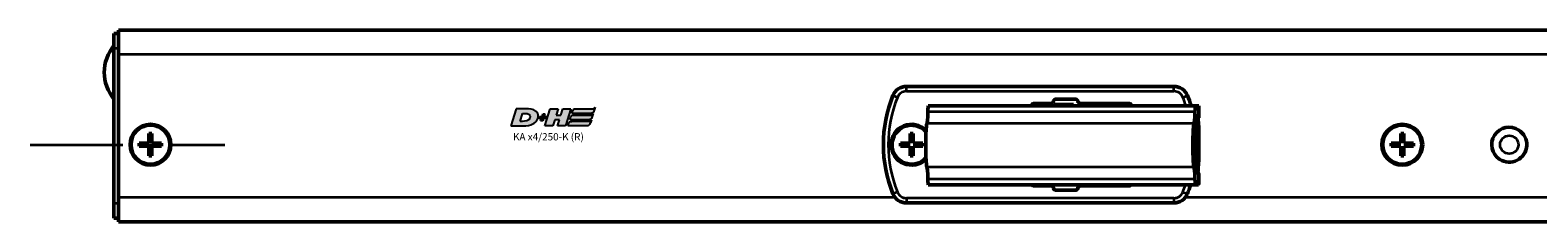
# Model space of a CAD drawing. Extents: x -1914 to 1221, y -7167 to -3338.
# Drawn here: x 186 to 496, y -4276 to -4237 of the extents above; entities that cross this region are included whole.
import ezdxf

# ---------------------------------------------------------------- set-up
doc = ezdxf.new("R2010")
doc.units = 0
doc.linetypes.add('MITTE2', pattern=[28.575, 19.05, -3.175, 3.175, -3.175])
doc.layers.get('0').update_dxf_attribs({"lineweight": 25})
doc.layers.add('DH_LOGO', color=1, linetype='Continuous')
doc.layers.add('DH_SCHRIFT', color=2, linetype='Continuous')
for name, color, linetype, lineweight in [('Mitte', 4, 'MITTE2', 35), ('Sichtbar (ISO)', 7, 'Continuous', 50), ('Sichtbar schmal (ISO)', 3, 'Continuous', 35)]:
    doc.layers.add(name, color=color, linetype=linetype, lineweight=lineweight)
doc.styles.get("Standard").update_dxf_attribs({"font": 'monotxt.shx'})

# ---------------------------------------------------------------- blocks, each defined once
blk = doc.blocks.new('Kettenendst   (T)')
at = {"layer": 'Sichtbar (ISO)'}
for p, q in [((26.67, 8.15), (-28.25, 8.15)), ((27.36, 8.15), (26.67, 8.15)), ((27.39, 6.15), (27.39, 7.65)), ((26.7, 3.35), (26.7, 5.65)), ((26.7, 5.65), (27.36, 5.65)), ((26.78, 3.35), (26.7, 3.35)), ((26.78, -3.35), (26.78, 3.35)), ((26.38, 2.6), (26.54, 2.6)), ((26.54, -2.6), (26.38, -2.6)), ((26.73, -5.65), (26.73, -3.35)), ((26.73, -3.35), (26.78, -3.35)), ((27.33, -5.65), (26.73, -5.65)), ((27.36, -7.65), (27.36, -6.15)), ((26.67, -8.15), (-28.25, -8.15)), ((26.67, -8.15), (26.9, -8.15)), ((26.91, -8.15), (26.9, -8.15)), ((26.91, -8.15), (27.21, -8.15)), ((27.22, -8.15), (27.21, -8.15)), ((27.22, -8.15), (27.33, -8.15))]:
    blk.add_line(p, q, dxfattribs=at)
for centre, major_axis, start_param, end_param in [((-28.54, 8.5), (0, -4), 0, 1.168354), ((-28.25, 6.15), (0, 2), 0, 1.168354), ((26.38, 8.5), (0, -4), 0, 1.168354), ((26.67, 6.15), (0, 2), 0, 1.168354), ((27.36, 7.65), (0, 0.5), 4.712389, 6.283185), ((-28.54, 0), (0, 4.5), 0, 3.141593), ((26.38, 0), (0, 4.5), 0, 3.141593), ((27.36, 6.15), (0, -0.5), 0, 1.570796), ((26.38, 0), (0, -2.6), 3.141593, 6.283185), ((26.54, 0), (0, 2.6), 3.141593, 6.283185), ((-28.54, -8.5), (0, 4), 5.114831, 6.283185), ((26.38, -8.5), (0, 4), 5.114831, 6.283185), ((27.33, -6.15), (0, 0.5), 4.712389, 6.283185), ((-28.25, -6.15), (0, -2), 5.114831, 6.283185), ((26.67, -6.15), (0, -2), 5.114831, 6.283185), ((26.91, -8.15), (0, 0.1), 4.712389, 7.853982), ((27.22, -8.15), (0, 0.1), 4.712389, 7.853982), ((27.33, -7.65), (0, -0.5), 0, 1.570796)]:
    blk.add_ellipse(centre, major_axis=major_axis, ratio=0.052336, start_param=start_param, end_param=end_param, dxfattribs=at)
blk.add_ellipse((27.09, 0.35), major_axis=(0, 6), ratio=0.052336, dxfattribs=at)
at = {"layer": 'Sichtbar schmal (ISO)'}
for p, q in [((26.58, 6.93), (-28.35, 6.93)), ((26.38, 4.5), (-28.54, 4.5)), ((26.38, -4.5), (-28.54, -4.5)), ((26.58, -6.93), (-28.35, -6.93))]:
    blk.add_line(p, q, dxfattribs=at)
blk = doc.blocks.new('KA-K_Tube506  (T)')
at = {"layer": 'Sichtbar (ISO)'}
for p, q in [((-506, 19.05), (-506.9, 19.05)), ((-506.9, 16.05), (-506.9, 19.05)), ((0, 19.75), (-506, 19.75)), ((-506, 14.75), (-506, 19.75)), ((-506.9, -15.95), (-506.9, 16.05)), ((-506, 14.75), (-506, -14.75)), ((-499.7, -3.55), (-499.7, -1.55)), ((-499.7, -1.55), (-499.1, -1.55)), ((-499.1, -1.55), (-499.1, -3.55)), ((-343.2, -3.55), (-343.2, -1.55)), ((-343.2, -1.55), (-342.6, -1.55)), ((-342.6, -1.55), (-342.6, -3.55)), ((-242.3, -3.55), (-242.3, -1.55)), ((-242.3, -1.55), (-241.7, -1.55)), ((-241.7, -1.55), (-241.7, -3.55)), ((-501.7, -3.55), (-499.7, -3.55)), ((-501.7, -4.15), (-501.7, -3.55)), ((-499.7, -4.15), (-501.7, -4.15)), ((-499.7, -6.15), (-499.7, -4.15)), ((-499.1, -6.15), (-499.7, -6.15)), ((-499.1, -3.55), (-497.1, -3.55)), ((-499.1, -4.15), (-499.1, -6.15)), ((-497.1, -4.15), (-499.1, -4.15)), ((-497.1, -3.55), (-497.1, -4.15)), ((-345.2, -3.55), (-343.2, -3.55)), ((-345.2, -4.15), (-345.2, -3.55)), ((-343.2, -4.15), (-345.2, -4.15)), ((-343.2, -6.15), (-343.2, -4.15)), ((-342.6, -6.15), (-343.2, -6.15)), ((-342.6, -3.55), (-340.6, -3.55)), ((-342.6, -4.15), (-342.6, -6.15)), ((-340.6, -4.15), (-342.6, -4.15)), ((-340.6, -3.55), (-340.6, -4.15)), ((-244.3, -3.55), (-242.3, -3.55)), ((-244.3, -4.15), (-244.3, -3.55)), ((-242.3, -4.15), (-244.3, -4.15)), ((-242.3, -6.15), (-242.3, -4.15)), ((-241.7, -6.15), (-242.3, -6.15)), ((-241.7, -3.55), (-239.7, -3.55)), ((-241.7, -4.15), (-241.7, -6.15)), ((-239.7, -4.15), (-241.7, -4.15)), ((-239.7, -3.55), (-239.7, -4.15)), ((-506, -19.75), (-506, -14.75)), ((-506.9, -18.95), (-506.9, -15.95)), ((-506.9, -18.95), (-506, -18.95)), ((0, -19.75), (-506, -19.75))]:
    blk.add_line(p, q, dxfattribs=at)
for centre, radius in [((-499.4, -3.85), 4.2), ((-499.4, -3.85), 4), ((-242, -3.85), 4.2), ((-242, -3.85), 4)]:
    blk.add_circle(centre, radius, dxfattribs=at)
for centre, radius, start, end in [((-500.34, 11.05), 8.56, 140.0338, 219.9662), ((-342.9, -3.85), 4.2, 44.6179, 315.1282), ((-342.9, -3.85), 4, 41.9086, 317.8527), ((-220, -3.85), 3.6, 57.0526, 237.0526), ((-220, -3.85), 3.6, 237.0526, 57.0526)]:
    blk.add_arc(centre, radius, start, end, dxfattribs=at)
at = {"layer": 'Sichtbar schmal (ISO)'}
for p, q in [((-506.9, 16.05), (-506, 16.05)), ((0, 14.75), (-506, 14.75)), ((-346.27, -14.75), (-506, -14.75)), ((0, -14.75), (-286.63, -14.75)), ((-506, -15.95), (-506.9, -15.95))]:
    blk.add_line(p, q, dxfattribs=at)
blk.add_circle((-220, -3.85), 1.87, dxfattribs=at)
blk = doc.blocks.new('TYPBEZEICHNUNG_R')
at = {"layer": 'DH_LOGO'}
h = blk.add_hatch(color=256, dxfattribs=at)
edge = h.paths.add_edge_path()
edge.add_spline(control_points=[(5.43, 1.25), (5.63, 1.65), (5.71, 2.13), (5.56, 2.55)], knot_values=[0.375, 0.375, 0.375, 0.375, 0.5, 0.5, 0.5, 0.5], degree=3, periodic=0)
edge.add_spline(control_points=[(5.56, 2.55), (5.23, 3.29), (4.36, 3.5), (3.62, 3.54)], knot_values=[0.5, 0.5, 0.5, 0.5, 0.625, 0.625, 0.625, 0.625], degree=3, periodic=0)
edge.add_spline(control_points=[(3.62, 3.54), (3.62, 3.54), (3.53, 3.54), (3.53, 3.54)], knot_values=[0.625, 0.625, 0.625, 0.625, 0.75, 0.75, 0.75, 0.75], degree=3, periodic=0)
edge.add_spline(control_points=[(3.53, 3.54), (3.53, 3.54), (1.1, 3.54), (1.1, 3.54)], knot_values=[0.75, 0.75, 0.75, 0.75, 0.875, 0.875, 0.875, 0.875], degree=3, periodic=0)
edge.add_spline(control_points=[(1.1, 3.54), (1.1, 3.54), (0, 0), (0, 0)], knot_values=[0.875, 0.875, 0.875, 0.875, 1, 1, 1, 1], degree=3, periodic=0)
edge.add_spline(control_points=[(0, 0), (0, 0), (2.61, 0), (2.61, 0)], knot_values=[0, 0, 0, 0, 0.125, 0.125, 0.125, 0.125], degree=3, periodic=0)
edge.add_spline(control_points=[(2.61, 0), (3.3, 0.01), (3.95, 0.1), (4.56, 0.42)], knot_values=[0.125, 0.125, 0.125, 0.125, 0.25, 0.25, 0.25, 0.25], degree=3, periodic=0)
edge.add_spline(control_points=[(4.56, 0.42), (4.93, 0.64), (5.22, 0.87), (5.43, 1.25)], knot_values=[0.25, 0.25, 0.25, 0.25, 0.375, 0.375, 0.375, 0.375], degree=3, periodic=0)
edge = h.paths.add_edge_path(flags=16)
edge.add_spline(control_points=[(3.67, 2.47), (4.21, 2.21), (4.04, 1.63), (3.68, 1.29)], knot_values=[0.25, 0.25, 0.25, 0.25, 0.5, 0.5, 0.5, 0.5], degree=3, periodic=0)
edge.add_spline(control_points=[(3.68, 1.29), (3.24, 0.87), (2.49, 0.96), (1.93, 0.96)], knot_values=[0.5, 0.5, 0.5, 0.5, 0.75, 0.75, 0.75, 0.75], degree=3, periodic=0)
edge.add_spline(control_points=[(1.93, 0.96), (1.93, 0.96), (2.44, 2.58), (2.44, 2.58)], knot_values=[0.75, 0.75, 0.75, 0.75, 1, 1, 1, 1], degree=3, periodic=0)
edge.add_spline(control_points=[(2.44, 2.58), (2.82, 2.58), (3.31, 2.62), (3.67, 2.47)], knot_values=[0, 0, 0, 0, 0.25, 0.25, 0.25, 0.25], degree=3, periodic=0)
h = blk.add_hatch(color=256, dxfattribs=at)
edge = h.paths.add_edge_path()
edge.add_spline(control_points=[(10, 1.29), (10, 1.29), (9.61, 0), (9.61, 0)], knot_values=[0.583333, 0.583333, 0.583333, 0.583333, 0.666667, 0.666667, 0.666667, 0.666667], degree=3, periodic=0)
edge.add_spline(control_points=[(9.61, 0), (9.61, 0), (11.23, 0), (11.23, 0)], knot_values=[0.5, 0.5, 0.5, 0.5, 0.583333, 0.583333, 0.583333, 0.583333], degree=3, periodic=0)
edge.add_spline(control_points=[(11.23, 0), (11.23, 0), (12.33, 3.54), (12.33, 3.54)], knot_values=[0.416667, 0.416667, 0.416667, 0.416667, 0.5, 0.5, 0.5, 0.5], degree=3, periodic=0)
edge.add_spline(control_points=[(12.33, 3.54), (12.33, 3.54), (10.71, 3.54), (10.71, 3.54)], knot_values=[0.333333, 0.333333, 0.333333, 0.333333, 0.416667, 0.416667, 0.416667, 0.416667], degree=3, periodic=0)
edge.add_spline(control_points=[(10.71, 3.54), (10.71, 3.54), (10.3, 2.25), (10.3, 2.25)], knot_values=[0.25, 0.25, 0.25, 0.25, 0.333333, 0.333333, 0.333333, 0.333333], degree=3, periodic=0)
edge.add_spline(control_points=[(10.3, 2.25), (10.3, 2.25), (9.34, 2.25), (9.34, 2.25)], knot_values=[0.166667, 0.166667, 0.166667, 0.166667, 0.25, 0.25, 0.25, 0.25], degree=3, periodic=0)
edge.add_spline(control_points=[(9.34, 2.25), (9.34, 2.25), (9.74, 3.54), (9.74, 3.54)], knot_values=[0.083333, 0.083333, 0.083333, 0.083333, 0.166667, 0.166667, 0.166667, 0.166667], degree=3, periodic=0)
edge.add_spline(control_points=[(9.74, 3.54), (9.74, 3.54), (8.11, 3.54), (8.11, 3.54)], knot_values=[0, 0, 0, 0, 0.083333, 0.083333, 0.083333, 0.083333], degree=3, periodic=0)
edge.add_spline(control_points=[(8.11, 3.54), (8.11, 3.54), (7.01, 0), (7.01, 0)], knot_values=[0.916667, 0.916667, 0.916667, 0.916667, 1, 1, 1, 1], degree=3, periodic=0)
edge.add_spline(control_points=[(7.01, 0), (7.01, 0), (8.64, 0), (8.64, 0)], knot_values=[0.833333, 0.833333, 0.833333, 0.833333, 0.916667, 0.916667, 0.916667, 0.916667], degree=3, periodic=0)
edge.add_spline(control_points=[(8.64, 0), (8.64, 0), (9.04, 1.29), (9.04, 1.29)], knot_values=[0.75, 0.75, 0.75, 0.75, 0.833333, 0.833333, 0.833333, 0.833333], degree=3, periodic=0)
edge.add_spline(control_points=[(9.04, 1.29), (9.04, 1.29), (10, 1.29), (10, 1.29)], knot_values=[0.666667, 0.666667, 0.666667, 0.666667, 0.75, 0.75, 0.75, 0.75], degree=3, periodic=0)
h = blk.add_hatch(color=256, dxfattribs=at)
edge = h.paths.add_edge_path()
edge.add_spline(control_points=[(12.54, 2.57), (12.54, 2.57), (16.48, 2.58), (16.48, 2.58)], knot_values=[0.875, 0.875, 0.875, 0.875, 1, 1, 1, 1], degree=3, periodic=0)
edge.add_spline(control_points=[(16.48, 2.58), (16.78, 2.58), (16.96, 2.79), (17.08, 3.05)], knot_values=[0.75, 0.75, 0.75, 0.75, 0.875, 0.875, 0.875, 0.875], degree=3, periodic=0)
edge.add_spline(control_points=[(17.08, 3.05), (17.2, 3.3), (17.28, 3.59), (17.37, 3.87)], knot_values=[0.625, 0.625, 0.625, 0.625, 0.75, 0.75, 0.75, 0.75], degree=3, periodic=0)
edge.add_spline(control_points=[(17.37, 3.87), (17.22, 3.75), (17.06, 3.55), (16.85, 3.54)], knot_values=[0.5, 0.5, 0.5, 0.5, 0.625, 0.625, 0.625, 0.625], degree=3, periodic=0)
edge.add_spline(control_points=[(16.85, 3.54), (16.85, 3.54), (13.35, 3.54), (13.35, 3.54)], knot_values=[0.375, 0.375, 0.375, 0.375, 0.5, 0.5, 0.5, 0.5], degree=3, periodic=0)
edge.add_spline(control_points=[(13.35, 3.54), (13.24, 3.54), (13.03, 3.51), (12.91, 3.41)], knot_values=[0.25, 0.25, 0.25, 0.25, 0.375, 0.375, 0.375, 0.375], degree=3, periodic=0)
edge.add_spline(control_points=[(12.91, 3.41), (12.79, 3.31), (12.72, 3.15), (12.68, 3)], knot_values=[0.125, 0.125, 0.125, 0.125, 0.25, 0.25, 0.25, 0.25], degree=3, periodic=0)
edge.add_spline(control_points=[(12.68, 3), (12.68, 3), (12.54, 2.57), (12.54, 2.57)], knot_values=[0, 0, 0, 0, 0.125, 0.125, 0.125, 0.125], degree=3, periodic=0)
h = blk.add_hatch(color=256, dxfattribs=at)
edge = h.paths.add_edge_path()
edge.add_spline(control_points=[(6.43, 1.97), (6.43, 1.97), (5.89, 1.97), (5.89, 1.97)], knot_values=[0.416667, 0.416667, 0.416667, 0.416667, 0.5, 0.5, 0.5, 0.5], degree=3, periodic=0)
edge.add_spline(control_points=[(5.89, 1.97), (5.89, 1.97), (5.76, 1.56), (5.76, 1.56)], knot_values=[0.333333, 0.333333, 0.333333, 0.333333, 0.416667, 0.416667, 0.416667, 0.416667], degree=3, periodic=0)
edge.add_spline(control_points=[(5.76, 1.56), (5.76, 1.56), (6.31, 1.56), (6.31, 1.56)], knot_values=[0.25, 0.25, 0.25, 0.25, 0.333333, 0.333333, 0.333333, 0.333333], degree=3, periodic=0)
edge.add_spline(control_points=[(6.31, 1.56), (6.31, 1.56), (6.14, 1.04), (6.14, 1.04)], knot_values=[0.166667, 0.166667, 0.166667, 0.166667, 0.25, 0.25, 0.25, 0.25], degree=3, periodic=0)
edge.add_spline(control_points=[(6.14, 1.04), (6.14, 1.04), (6.56, 1.04), (6.56, 1.04)], knot_values=[0.083333, 0.083333, 0.083333, 0.083333, 0.166667, 0.166667, 0.166667, 0.166667], degree=3, periodic=0)
edge.add_spline(control_points=[(6.56, 1.04), (6.56, 1.04), (6.72, 1.56), (6.72, 1.56)], knot_values=[0, 0, 0, 0, 0.083333, 0.083333, 0.083333, 0.083333], degree=3, periodic=0)
edge.add_spline(control_points=[(6.72, 1.56), (6.72, 1.56), (7.27, 1.56), (7.27, 1.56)], knot_values=[0.916667, 0.916667, 0.916667, 0.916667, 1, 1, 1, 1], degree=3, periodic=0)
edge.add_spline(control_points=[(7.27, 1.56), (7.27, 1.56), (7.4, 1.97), (7.4, 1.97)], knot_values=[0.833333, 0.833333, 0.833333, 0.833333, 0.916667, 0.916667, 0.916667, 0.916667], degree=3, periodic=0)
edge.add_spline(control_points=[(7.4, 1.97), (7.4, 1.97), (6.85, 1.97), (6.85, 1.97)], knot_values=[0.75, 0.75, 0.75, 0.75, 0.833333, 0.833333, 0.833333, 0.833333], degree=3, periodic=0)
edge.add_spline(control_points=[(6.85, 1.97), (6.85, 1.97), (7.01, 2.49), (7.01, 2.49)], knot_values=[0.666667, 0.666667, 0.666667, 0.666667, 0.75, 0.75, 0.75, 0.75], degree=3, periodic=0)
edge.add_spline(control_points=[(7.01, 2.49), (7.01, 2.49), (6.59, 2.49), (6.59, 2.49)], knot_values=[0.583333, 0.583333, 0.583333, 0.583333, 0.666667, 0.666667, 0.666667, 0.666667], degree=3, periodic=0)
edge.add_spline(control_points=[(6.59, 2.49), (6.59, 2.49), (6.43, 1.97), (6.43, 1.97)], knot_values=[0.5, 0.5, 0.5, 0.5, 0.583333, 0.583333, 0.583333, 0.583333], degree=3, periodic=0)
h = blk.add_hatch(color=256, dxfattribs=at)
edge = h.paths.add_edge_path()
edge.add_spline(control_points=[(16.05, 0.97), (16.05, 0.97), (12.55, 0.96), (12.55, 0.96)], knot_values=[0.375, 0.375, 0.375, 0.375, 0.5, 0.5, 0.5, 0.5], degree=3, periodic=0)
edge.add_spline(control_points=[(12.55, 0.96), (12.44, 0.96), (12.23, 0.94), (12.11, 0.84)], knot_values=[0.25, 0.25, 0.25, 0.25, 0.375, 0.375, 0.375, 0.375], degree=3, periodic=0)
edge.add_spline(control_points=[(12.11, 0.84), (11.99, 0.74), (11.93, 0.58), (11.88, 0.42)], knot_values=[0.125, 0.125, 0.125, 0.125, 0.25, 0.25, 0.25, 0.25], degree=3, periodic=0)
edge.add_spline(control_points=[(11.88, 0.42), (11.88, 0.42), (11.75, 0), (11.75, 0)], knot_values=[0, 0, 0, 0, 0.125, 0.125, 0.125, 0.125], degree=3, periodic=0)
edge.add_spline(control_points=[(11.75, 0), (11.75, 0), (15.68, 0), (15.68, 0)], knot_values=[0.875, 0.875, 0.875, 0.875, 1, 1, 1, 1], degree=3, periodic=0)
edge.add_spline(control_points=[(15.68, 0), (15.98, 0), (16.17, 0.21), (16.29, 0.47)], knot_values=[0.75, 0.75, 0.75, 0.75, 0.875, 0.875, 0.875, 0.875], degree=3, periodic=0)
edge.add_spline(control_points=[(16.29, 0.47), (16.4, 0.73), (16.48, 1.02), (16.57, 1.3)], knot_values=[0.625, 0.625, 0.625, 0.625, 0.75, 0.75, 0.75, 0.75], degree=3, periodic=0)
edge.add_spline(control_points=[(16.57, 1.3), (16.43, 1.18), (16.26, 0.98), (16.05, 0.97)], knot_values=[0.5, 0.5, 0.5, 0.5, 0.625, 0.625, 0.625, 0.625], degree=3, periodic=0)
h = blk.add_hatch(color=256, dxfattribs=at)
edge = h.paths.add_edge_path()
edge.add_spline(control_points=[(16.45, 2.25), (16.45, 2.25), (12.95, 2.25), (12.95, 2.25)], knot_values=[0.375, 0.375, 0.375, 0.375, 0.5, 0.5, 0.5, 0.5], degree=3, periodic=0)
edge.add_spline(control_points=[(12.95, 2.25), (12.84, 2.25), (12.63, 2.22), (12.51, 2.13)], knot_values=[0.25, 0.25, 0.25, 0.25, 0.375, 0.375, 0.375, 0.375], degree=3, periodic=0)
edge.add_spline(control_points=[(12.51, 2.13), (12.39, 2.02), (12.33, 1.86), (12.28, 1.71)], knot_values=[0.125, 0.125, 0.125, 0.125, 0.25, 0.25, 0.25, 0.25], degree=3, periodic=0)
edge.add_spline(control_points=[(12.28, 1.71), (12.28, 1.71), (12.15, 1.29), (12.15, 1.29)], knot_values=[0, 0, 0, 0, 0.125, 0.125, 0.125, 0.125], degree=3, periodic=0)
edge.add_spline(control_points=[(12.15, 1.29), (12.15, 1.29), (16.08, 1.29), (16.08, 1.29)], knot_values=[0.875, 0.875, 0.875, 0.875, 1, 1, 1, 1], degree=3, periodic=0)
edge.add_spline(control_points=[(16.08, 1.29), (16.38, 1.29), (16.56, 1.5), (16.69, 1.76)], knot_values=[0.75, 0.75, 0.75, 0.75, 0.875, 0.875, 0.875, 0.875], degree=3, periodic=0)
edge.add_spline(control_points=[(16.69, 1.76), (16.8, 2.01), (16.88, 2.31), (16.97, 2.58)], knot_values=[0.625, 0.625, 0.625, 0.625, 0.75, 0.75, 0.75, 0.75], degree=3, periodic=0)
edge.add_spline(control_points=[(16.97, 2.58), (16.82, 2.47), (16.66, 2.26), (16.45, 2.25)], knot_values=[0.5, 0.5, 0.5, 0.5, 0.625, 0.625, 0.625, 0.625], degree=3, periodic=0)
for points in [[(1.1, 3.54), (1.1, 3.54), (0, 0), (0, 0)], [(1.1, 3.54), (1.1, 3.54), (0, 0), (0, 0)], [(3.53, 3.54), (3.53, 3.54), (1.1, 3.54), (1.1, 3.54)], [(3.53, 3.54), (3.53, 3.54), (1.1, 3.54), (1.1, 3.54)], [(3.62, 3.54), (3.62, 3.54), (3.53, 3.54), (3.53, 3.54)], [(3.62, 3.54), (3.62, 3.54), (3.53, 3.54), (3.53, 3.54)], [(5.56, 2.55), (5.23, 3.29), (4.36, 3.5), (3.62, 3.54)], [(5.56, 2.55), (5.23, 3.29), (4.36, 3.5), (3.62, 3.54)], [(7.01, 0), (7.01, 0), (8.11, 3.54), (8.11, 3.54)], [(8.11, 3.54), (8.11, 3.54), (9.74, 3.54), (9.74, 3.54)], [(9.74, 3.54), (9.74, 3.54), (9.34, 2.25), (9.34, 2.25)], [(10.3, 2.25), (10.3, 2.25), (10.71, 3.54), (10.71, 3.54)], [(10.71, 3.54), (10.71, 3.54), (12.33, 3.54), (12.33, 3.54)], [(12.33, 3.54), (12.33, 3.54), (11.23, 0), (11.23, 0)], [(12.68, 3), (12.72, 3.15), (12.79, 3.31), (12.91, 3.41)], [(12.68, 3), (12.72, 3.15), (12.79, 3.31), (12.91, 3.41)], [(12.91, 3.41), (13.03, 3.51), (13.24, 3.54), (13.35, 3.54)], [(12.91, 3.41), (13.03, 3.51), (13.24, 3.54), (13.35, 3.54)], [(13.35, 3.54), (13.35, 3.54), (16.85, 3.54), (16.85, 3.54)], [(13.35, 3.54), (13.35, 3.54), (16.85, 3.54), (16.85, 3.54)], [(16.85, 3.54), (17.06, 3.55), (17.22, 3.75), (17.37, 3.87)], [(16.85, 3.54), (17.06, 3.55), (17.22, 3.75), (17.37, 3.87)], [(17.37, 3.87), (17.28, 3.59), (17.2, 3.3), (17.08, 3.05)], [(17.37, 3.87), (17.28, 3.59), (17.2, 3.3), (17.08, 3.05)], [(0, 0), (0, 0), (2.61, 0), (2.61, 0)], [(0, 0), (0, 0), (2.61, 0), (2.61, 0)], [(1.93, 0.96), (1.93, 0.96), (2.44, 2.58), (2.44, 2.58)], [(1.93, 0.96), (1.93, 0.96), (2.44, 2.58), (2.44, 2.58)], [(3.68, 1.29), (3.24, 0.87), (2.49, 0.96), (1.93, 0.96)], [(3.68, 1.29), (3.24, 0.87), (2.49, 0.96), (1.93, 0.96)], [(2.44, 2.58), (2.82, 2.58), (3.31, 2.62), (3.67, 2.47)], [(2.44, 2.58), (2.82, 2.58), (3.31, 2.62), (3.67, 2.47)], [(2.61, 0), (3.3, 0.01), (3.95, 0.1), (4.56, 0.42)], [(2.61, 0), (3.3, 0.01), (3.95, 0.1), (4.56, 0.42)], [(3.67, 2.47), (4.21, 2.21), (4.04, 1.63), (3.68, 1.29)], [(3.67, 2.47), (4.21, 2.21), (4.04, 1.63), (3.68, 1.29)], [(4.56, 0.42), (4.93, 0.64), (5.22, 0.87), (5.43, 1.25)], [(4.56, 0.42), (4.93, 0.64), (5.22, 0.87), (5.43, 1.25)], [(5.43, 1.25), (5.63, 1.65), (5.71, 2.13), (5.56, 2.55)], [(5.43, 1.25), (5.63, 1.65), (5.71, 2.13), (5.56, 2.55)], [(5.76, 1.56), (5.76, 1.56), (5.89, 1.97), (5.89, 1.97)], [(6.31, 1.56), (6.31, 1.56), (5.76, 1.56), (5.76, 1.56)], [(5.89, 1.97), (5.89, 1.97), (6.43, 1.97), (6.43, 1.97)], [(6.14, 1.04), (6.14, 1.04), (6.31, 1.56), (6.31, 1.56)], [(6.56, 1.04), (6.56, 1.04), (6.14, 1.04), (6.14, 1.04)], [(6.43, 1.97), (6.43, 1.97), (6.59, 2.49), (6.59, 2.49)], [(6.72, 1.56), (6.72, 1.56), (6.56, 1.04), (6.56, 1.04)], [(6.59, 2.49), (6.59, 2.49), (7.01, 2.49), (7.01, 2.49)], [(7.27, 1.56), (7.27, 1.56), (6.72, 1.56), (6.72, 1.56)], [(7.01, 2.49), (7.01, 2.49), (6.85, 1.97), (6.85, 1.97)], [(6.85, 1.97), (6.85, 1.97), (7.4, 1.97), (7.4, 1.97)], [(8.64, 0), (8.64, 0), (7.01, 0), (7.01, 0)], [(7.4, 1.97), (7.4, 1.97), (7.27, 1.56), (7.27, 1.56)], [(9.04, 1.29), (9.04, 1.29), (8.64, 0), (8.64, 0)], [(10, 1.29), (10, 1.29), (9.04, 1.29), (9.04, 1.29)], [(9.34, 2.25), (9.34, 2.25), (10.3, 2.25), (10.3, 2.25)], [(9.61, 0), (9.61, 0), (10, 1.29), (10, 1.29)], [(11.23, 0), (11.23, 0), (9.61, 0), (9.61, 0)], [(11.75, 0), (11.75, 0), (11.88, 0.42), (11.88, 0.42)], [(11.75, 0), (11.75, 0), (11.88, 0.42), (11.88, 0.42)], [(15.68, 0), (15.68, 0), (11.75, 0), (11.75, 0)], [(15.68, 0), (15.68, 0), (11.75, 0), (11.75, 0)], [(11.88, 0.42), (11.93, 0.58), (11.99, 0.74), (12.11, 0.84)], [(11.88, 0.42), (11.93, 0.58), (11.99, 0.74), (12.11, 0.84)], [(12.11, 0.84), (12.23, 0.94), (12.44, 0.96), (12.55, 0.96)], [(12.11, 0.84), (12.23, 0.94), (12.44, 0.96), (12.55, 0.96)], [(12.15, 1.29), (12.15, 1.29), (12.28, 1.71), (12.28, 1.71)], [(12.15, 1.29), (12.15, 1.29), (12.28, 1.71), (12.28, 1.71)], [(16.08, 1.29), (16.08, 1.29), (12.15, 1.29), (12.15, 1.29)], [(16.08, 1.29), (16.08, 1.29), (12.15, 1.29), (12.15, 1.29)], [(12.28, 1.71), (12.33, 1.86), (12.39, 2.02), (12.51, 2.13)], [(12.28, 1.71), (12.33, 1.86), (12.39, 2.02), (12.51, 2.13)], [(12.51, 2.13), (12.63, 2.22), (12.84, 2.25), (12.95, 2.25)], [(12.51, 2.13), (12.63, 2.22), (12.84, 2.25), (12.95, 2.25)], [(12.54, 2.57), (12.54, 2.57), (12.68, 3), (12.68, 3)], [(12.54, 2.57), (12.54, 2.57), (12.68, 3), (12.68, 3)], [(16.48, 2.58), (16.48, 2.58), (12.54, 2.57), (12.54, 2.57)], [(16.48, 2.58), (16.48, 2.58), (12.54, 2.57), (12.54, 2.57)], [(12.55, 0.96), (12.55, 0.96), (16.05, 0.97), (16.05, 0.97)], [(12.55, 0.96), (12.55, 0.96), (16.05, 0.97), (16.05, 0.97)], [(12.95, 2.25), (12.95, 2.25), (16.45, 2.25), (16.45, 2.25)], [(12.95, 2.25), (12.95, 2.25), (16.45, 2.25), (16.45, 2.25)], [(16.29, 0.47), (16.17, 0.21), (15.98, 0), (15.68, 0)], [(16.29, 0.47), (16.17, 0.21), (15.98, 0), (15.68, 0)], [(16.05, 0.97), (16.26, 0.98), (16.43, 1.18), (16.57, 1.3)], [(16.05, 0.97), (16.26, 0.98), (16.43, 1.18), (16.57, 1.3)], [(16.69, 1.76), (16.56, 1.5), (16.38, 1.29), (16.08, 1.29)], [(16.69, 1.76), (16.56, 1.5), (16.38, 1.29), (16.08, 1.29)], [(16.57, 1.3), (16.48, 1.02), (16.4, 0.73), (16.29, 0.47)], [(16.57, 1.3), (16.48, 1.02), (16.4, 0.73), (16.29, 0.47)], [(16.45, 2.25), (16.66, 2.26), (16.82, 2.47), (16.97, 2.58)], [(16.45, 2.25), (16.66, 2.26), (16.82, 2.47), (16.97, 2.58)], [(17.08, 3.05), (16.96, 2.79), (16.78, 2.58), (16.48, 2.58)], [(17.08, 3.05), (16.96, 2.79), (16.78, 2.58), (16.48, 2.58)], [(16.97, 2.58), (16.88, 2.31), (16.8, 2.01), (16.69, 1.76)], [(16.97, 2.58), (16.88, 2.31), (16.8, 2.01), (16.69, 1.76)]]:
    blk.add_open_spline(points, degree=3, dxfattribs=at)
at = {"layer": 'DH_SCHRIFT'}
blk.add_text('KA x4/250-K (R)', height=1.5, dxfattribs=at).set_placement((0.46, -2.97))
blk = doc.blocks.new('Führung   (T)')
at = {"layer": 'Sichtbar (ISO)'}
for p, q in [((-288.95, 8.15), (-343.95, 8.15)), ((-317.7, 4.65), (-314.2, 4.65)), ((-309.63, 4.45), (-313.57, 4.45)), ((-313.57, 4.45), (-313.57, 4.15)), ((-313.21, 5.55), (-309.2, 5.55)), ((-309.63, 4.45), (-309.63, 4.15)), ((-308.21, 4.65), (-298.2, 4.65)), ((-298.2, 4.65), (-298.2, 4.15)), ((-314.19, -12.35), (-317.7, -12.35)), ((-298.2, -12.35), (-308.2, -12.35)), ((-298.2, -12.15), (-298.2, -12.35)), ((-309.19, -13.25), (-313.2, -13.25)), ((-343.95, -15.85), (-288.95, -15.85))]:
    blk.add_line(p, q, dxfattribs=at)
for centre, radius, start, end in [((-321.7, -3.85), 27, 157.9757, 202.0243), ((-343.95, 5.15), 3, 90, 157.9757), ((-288.95, 5.15), 3, 22.0243, 90), ((-311.2, -3.85), 27, 17.2353, 22.0243), ((-317.7, 4.15), 0.5, 90, 180), ((-314.2, 5.15), 0.5, 270, 354.2608), ((-313.21, 5.05), 0.5, 90, 174.2608), ((-309.2, 5.05), 0.5, 5.7392, 90), ((-308.21, 5.15), 0.5, 185.7392, 270), ((-298.2, 4.15), 0.5, 0, 90), ((-317.7, -11.85), 0.5, 216.8699, 270), ((-314.19, -12.85), 0.5, 5.7392, 90), ((-308.2, -12.85), 0.5, 90, 174.2608), ((-298.2, -11.85), 0.5, 270, 323.1301), ((-311.2, -3.85), 27, 337.9757, 342.0969), ((-343.95, -12.85), 3, 202.0243, 270), ((-313.2, -12.75), 0.5, 185.7392, 270), ((-309.19, -12.75), 0.5, 270, 354.2608), ((-288.95, -12.85), 3, 270, 337.9757)]:
    blk.add_arc(centre, radius, start, end, dxfattribs=at)
at = {"layer": 'Sichtbar schmal (ISO)'}
for p, q in [((-345.8, 5.9), (-346.73, 6.28)), ((-343.95, 7.15), (-343.95, 8.15)), ((-343.95, 7.15), (-288.95, 7.15)), ((-288.95, 7.15), (-288.95, 8.15)), ((-287.1, 5.9), (-286.17, 6.28)), ((-345.8, -13.6), (-346.73, -13.97)), ((-343.95, -14.85), (-343.95, -15.85)), ((-288.95, -14.85), (-343.95, -14.85)), ((-288.95, -14.85), (-288.95, -15.85)), ((-287.1, -13.6), (-286.17, -13.97))]:
    blk.add_line(p, q, dxfattribs=at)
for centre, radius, start, end in [((-343.95, 5.15), 2, 90, 157.9757), ((-288.95, 5.15), 2, 22.0243, 90), ((-321.7, -3.85), 26, 157.9757, 202.0243), ((-311.2, -3.85), 26, 17.9202, 22.0243), ((-311.2, -3.85), 26, 337.9757, 341.3836), ((-343.95, -12.85), 2, 202.0243, 270), ((-288.95, -12.85), 2, 270, 337.9757)]:
    blk.add_arc(centre, radius, start, end, dxfattribs=at)
blk = doc.blocks.new('KAx4-250-K_r   (T)')
for name, p in [('KA-K_Tube506  (T)', (0, 0)), ('Führung   (T)', (0, 0)), ('TYPBEZEICHNUNG_R', (-425.31, 0)), ('Kettenendst   (T)', (-311.2, -4))]:
    blk.add_blockref(name, p)

msp = doc.modelspace()

# ---------------------------------------------------------------- linework, layer by layer
at = {"layer": 'Mitte'}
msp.add_line((186.448, -4260.333), (226.483, -4260.333), dxfattribs=at)

# ---------------------------------------------------------------- block references
msp.add_blockref('KAx4-250-K_r   (T)', (710.584, -4256.483))

doc.saveas('drawing.dxf')
